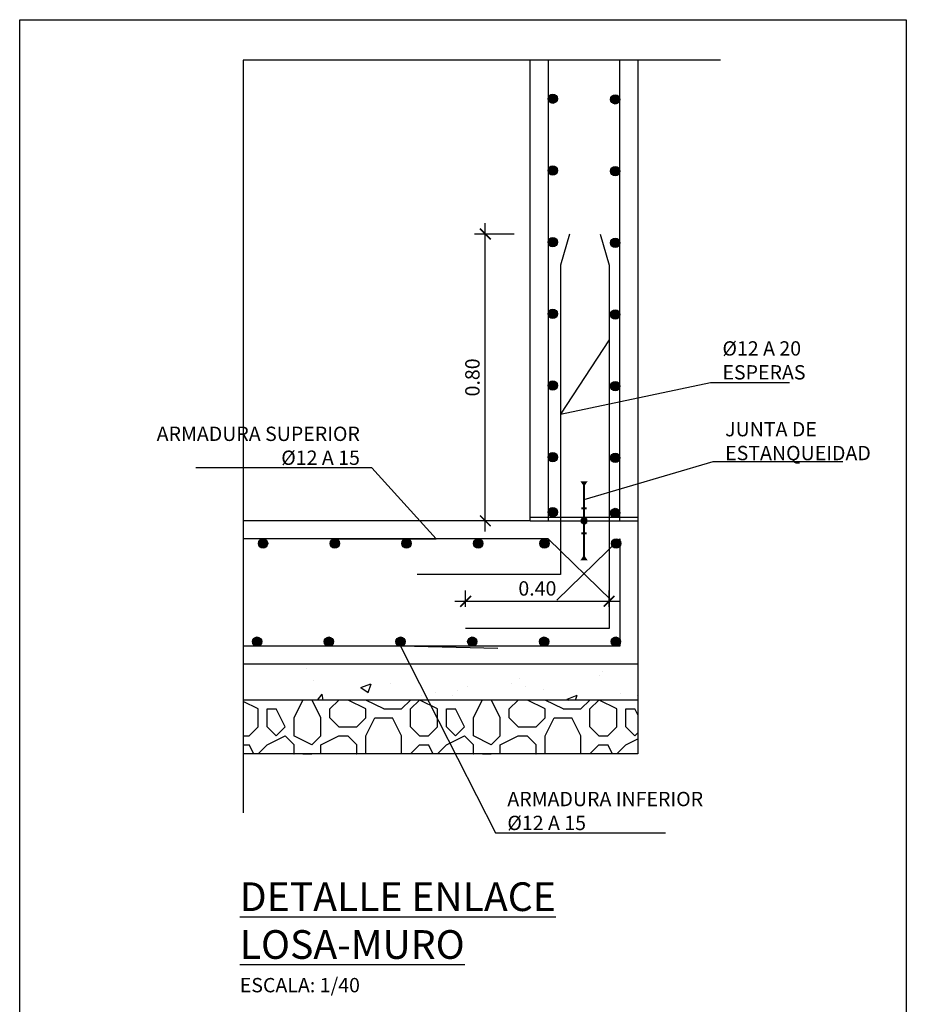
# Model space of a CAD drawing. Units: metres. Extents: x 6.7 to 53.6, y 7.7 to 21.2.
# Drawn here: x 51 to 53.5, y 17 to 19.7 of the extents above; entities that cross this region are included whole.
import ezdxf
from ezdxf import colors
from ezdxf.entities.mleader import LeaderData, LeaderLine
from ezdxf.math import Vec2, Vec3

# ---------------------------------------------------------------- set-up
doc = ezdxf.new("R2010")
doc.units = ezdxf.units.M
doc.header["$LTSCALE"] = 0.175
doc.linetypes.add('CONTINUA', pattern=[0])
doc.layers.get('Defpoints').update_dxf_attribs({"color": 1})
for name, color, linetype in [('-NUEVA AMPLIACION', 161, 'Continuous'), ('01_Armadura General', 170, 'Continuous'), ('03_Armadiura Refuerzos', 94, 'Continuous'), ('03_Armadura Esperas', 242, 'Continuous'), ('ARMADURAS', 2, 'Continuous')]:
    doc.layers.add(name, color=color, linetype=linetype)
doc.styles.add('acotacion', font='simplex.shx', dxfattribs={"width": 0.8})
doc.styles.add('cotas', font='simplex.shx', dxfattribs={"width": 0.8, "height": 0.05})
doc.styles.add('rotulos', font='arial.ttf', dxfattribs={"height": 0.1})
doc.linetypes.add('ROTURA', pattern='A,0.5,[213,CONAM.shx,S=0.05,R=0,X=0,Y=0],-0.1', length=0.6)
doc.dimstyles.new('1-40 Standard', dxfattribs={"dimscale": 0.04, "dimtxt": 1, "dimasz": 0.75, "dimexe": 0.75, "dimexo": 1.5, "dimgap": 0.4, "dimtad": 1, "dimzin": 0, "dimdsep": 46, "dimtxsty": 'acotacion', "dimblk": 'ARCHTICK', "dimcen": 1, "dimdle": 0.75, "dimclrd": 1, "dimclre": 1, "dimclrt": 1, "dimazin": 0, "dimtfac": 1, "dimtix": 1, "dimtofl": 0, "dimtmove": 2, "dimatfit": 3, "dimfxl": 2, "dimfxlon": 1, "dimtfill": 1, "dimtolj": 1, "dimtzin": 0, "dimarcsym": 0})

# ---------------------------------------------------------------- blocks, each defined once
blk = doc.blocks.new('_None')
blk = doc.blocks.new('_ArchTick')
at = {"color": 0, "linetype": 'ByBlock', "const_width": 0.15}
blk.add_lwpolyline([(-0.5, -0.5), (0.5, 0.5)], dxfattribs=at)
blk = doc.blocks.new('*D194')
at = {"color": 1, "lineweight": -2}
for p, q in [((52.324, 18.3201), (52.324, 19.1801)), ((52.404, 19.1501), (52.294, 19.1501)), ((52.3891, 18.3501), (52.294, 18.3501))]:
    blk.add_line(p, q, dxfattribs=at)
at = {"layer": 'Defpoints', "color": 0}
for p in [(52.324, 19.1501), (52.6037, 19.1501), (52.4491, 18.3501)]:
    blk.add_point(p, dxfattribs=at)
at = {"color": 1, "linetype": 'ByBlock', "lineweight": -2, "xscale": 0.03, "yscale": 0.03, "zscale": 0.03}
for p, rotation in [((52.324, 19.1501), 90), ((52.324, 18.3501), 270)]:
    blk.add_blockref('_ArchTick', p, dxfattribs=dict(at, rotation=rotation))
at = {"color": 1, "insert": (52.288, 18.7501), "char_height": 0.04, "attachment_point": 5, "rotation": 90, "style": 'acotacion', "bg_fill": 3, "box_fill_scale": 1.1, "bg_fill_color": 256, "bg_fill_true_color": 13158600, "bg_fill_transparency": 0}
blk.add_mtext('\\A1;0.80', dxfattribs=at)
blk = doc.blocks.new('*D197')
at = {"color": 1, "lineweight": -2}
for p, q in [((52.2691, 18.1101), (52.2691, 18.1555)), ((52.6691, 18.1101), (52.6691, 18.1555)), ((52.2391, 18.1255), (52.6991, 18.1255))]:
    blk.add_line(p, q, dxfattribs=at)
at = {"layer": 'Defpoints', "color": 0}
for p in [(52.6691, 18.1255), (52.2691, 18.0501), (52.6691, 18.0501)]:
    blk.add_point(p, dxfattribs=at)
at = {"color": 1, "linetype": 'ByBlock', "lineweight": -2, "xscale": 0.03, "yscale": 0.03, "zscale": 0.03, "rotation": 180}
blk.add_blockref('_ArchTick', (52.2691, 18.1255), dxfattribs=at)
at = {"color": 1, "linetype": 'ByBlock', "lineweight": -2, "xscale": 0.03, "yscale": 0.03, "zscale": 0.03}
blk.add_blockref('_ArchTick', (52.6691, 18.1255), dxfattribs=at)
at = {"color": 1, "insert": (52.4691, 18.1615), "char_height": 0.04, "attachment_point": 5, "style": 'acotacion', "bg_fill": 3, "box_fill_scale": 1.1, "bg_fill_color": 256, "bg_fill_true_color": 13158600, "bg_fill_transparency": 0}
blk.add_mtext('\\A1;0.40', dxfattribs=at)

msp = doc.modelspace()

# ---------------------------------------------------------------- hatches: boundary and pattern name
at = {"layer": 'ARMADURAS'}
h = msp.add_hatch(color=256, dxfattribs=at)
edge = h.paths.add_edge_path()
edge.add_arc((52.5121, 19.5277), 0.013, -180, 180, ccw=False)
h = msp.add_hatch(color=256, dxfattribs=at)
edge = h.paths.add_edge_path()
edge.add_arc((52.6862, 19.5258), 0.013, -180, 180, ccw=False)
h = msp.add_hatch(color=256, dxfattribs=at)
edge = h.paths.add_edge_path()
edge.add_arc((52.5121, 19.3277), 0.013, -180, 180, ccw=False)
h = msp.add_hatch(color=256, dxfattribs=at)
edge = h.paths.add_edge_path()
edge.add_arc((52.6862, 19.3258), 0.013, -180, 180, ccw=False)
h = msp.add_hatch(color=256, dxfattribs=at)
edge = h.paths.add_edge_path()
edge.add_arc((52.6862, 19.1258), 0.013, -180, 180, ccw=False)
h = msp.add_hatch(color=256, dxfattribs=at)
edge = h.paths.add_edge_path()
edge.add_arc((52.6862, 18.9258), 0.013, -180, 180, ccw=False)
h = msp.add_hatch(color=256, dxfattribs=at)
edge = h.paths.add_edge_path()
edge.add_arc((52.6862, 18.372), 0.013, -180, 180, ccw=False)
h = msp.add_hatch(color=256, dxfattribs=at)
edge = h.paths.add_edge_path()
edge.add_arc((52.3042, 18.2871), 0.013, 0, 360)
h = msp.add_hatch(color=256, dxfattribs=at)
edge = h.paths.add_edge_path()
edge.add_arc((52.4886, 18.2871), 0.013, 0, 360)
h = msp.add_hatch(color=256, dxfattribs=at)
edge = h.paths.add_edge_path()
edge.add_arc((52.6886, 18.2871), 0.013, 0, 360)
h = msp.add_hatch(color=256, dxfattribs=at)
edge = h.paths.add_edge_path()
edge.add_arc((51.6877, 18.013), 0.013, 0, 360)
h = msp.add_hatch(color=256, dxfattribs=at)
edge = h.paths.add_edge_path()
edge.add_arc((51.8877, 18.013), 0.013, 0, 360)

# ---------------------------------------------------------------- linework, layer by layer
at = {"color": 1, "linetype": 'ROTURA'}
msp.add_lwpolyline([(52.9792, 19.6351), (51.6491, 19.6351)], dxfattribs=at)
at = {"linetype": 'CONTINUA'}
msp.add_lwpolyline([(52.5991, 18.2401, 0.02, 0.006, 0), (52.5991, 18.2501, 0, 0, 0)], format="xyseb", dxfattribs=at)
at = {"layer": '01_Armadura General'}
for points in [[(52.4991, 19.6351), (52.4991, 18.3501)], [(52.6991, 18.3001), (52.5237, 18.1287)]]:
    msp.add_lwpolyline(points, dxfattribs=at)
at = {"layer": 'ARMADURAS'}
for centre in [(52.5121, 19.5277), (52.6862, 19.5258), (52.5121, 19.3277), (52.6862, 19.3258), (52.6862, 19.1258), (52.6862, 18.9258), (52.6862, 18.372), (52.3042, 18.2871), (52.4886, 18.2871), (52.6886, 18.2871), (51.6877, 18.013), (51.8877, 18.013)]:
    msp.add_circle(centre, 0.013, dxfattribs=at)

# ---------------------------------------------------------------- texts
at = {"insert": (51.6393, 17.3415), "char_height": 0.08, "attachment_point": 1, "style": 'rotulos'}
msp.add_mtext('{\\L\\C3;DETALLE ENLACE \\PLOSA-MURO\\P\\l\\H0.5x;\\C1;ESCALA: 1/40}', dxfattribs=at)

# ---------------------------------------------------------------- leaders
at = {"layer": '03_Armadiura Refuerzos', "color": 1}
ml = msp.add_multileader_mtext('Standard', dxfattribs=at)
ml.set_content('JUNTA DE \\PESTANQUEIDAD', color=1, style='cotas')
ml.set_leader_properties()
ml.set_arrow_properties(name='NONE')
ml.build(insert=Vec2(0, 0))
ml.multileader.update_dxf_attribs({"text_left_attachment_type": 5, "text_right_attachment_type": 5, "dogleg_length": 0.00953, "arrow_head_size": 0.045})
ctx = ml.context
ctx.base_point, ctx.char_height, ctx.arrow_head_size, ctx.landing_gap_size, ctx.plane_origin = Vec3(52.9685, 18.5153), 0.04, 0.045, 0.024, Vec3(49.1381, 17.321)
ctx.left_attachment, ctx.right_attachment = 5, 5
notes = []
notes.append((ctx, [(0, (1, 1, 0), (52.959, 18.5153), (1, 0), 0.00953, [(0, [(52.5991, 18.4098)], 0, [])])]))
ctx.mtext.insert = Vec3(52.9925, 18.6258)
ctx.mtext.has_bg_fill, ctx.mtext.bg_color, ctx.mtext.bg_scale_factor, ctx.mtext.bg_transparency, ctx.mtext.use_window_bg_color = 1, -1023410167, 1.5, 0, 1
ml = msp.add_multileader_mtext('Standard', dxfattribs=at)
ml.set_content('ARMADURA SUPERIOR\\P%%C12 A 15', color=1, style='cotas')
ml.set_leader_properties()
ml.set_arrow_properties(name='NONE')
ml.build(insert=Vec2(0, 0))
ml.multileader.update_dxf_attribs({"text_left_attachment_type": 5, "text_right_attachment_type": 5, "dogleg_length": 0.00953, "arrow_head_size": 0.045})
ctx = ml.context
ctx.base_point, ctx.char_height, ctx.arrow_head_size, ctx.landing_gap_size, ctx.plane_origin = Vec3(51.4307, 18.4981), 0.04, 0.045, 0.024, Vec3(53.116, 7.6944)
ctx.left_attachment, ctx.right_attachment, ctx.text_align_type = 5, 5, 2
notes.append((ctx, [(0, (1, 1, 0), (52.0079, 18.4981), (-1, 0), 0.00953, [(0, [(51.9042, 18.3001), (52.1872, 18.3001)], 0, [])])]))
ctx.mtext.insert, ctx.mtext.alignment = Vec3(51.9743, 18.6128), 3
ctx.mtext.has_bg_fill, ctx.mtext.bg_color, ctx.mtext.bg_scale_factor, ctx.mtext.bg_transparency, ctx.mtext.use_window_bg_color = 1, -1023410167, 1.5, 0, 1
for ctx, leaders in notes:
    for number, flags, end, landing, length, lines in leaders:
        leader = LeaderData()
        leader.index, (leader.has_last_leader_line, leader.has_dogleg_vector, leader.attachment_direction) = number, flags
        leader.last_leader_point, leader.dogleg_vector, leader.dogleg_length = Vec3(end), Vec3(landing), length
        for number, points, colour, breaks in lines:
            line = LeaderLine()
            line.index, line.vertices, line.color, line.breaks = number, Vec3.list(points), colors.encode_raw_color(colour), breaks
            leader.lines.append(line)
        ctx.leaders.append(leader)

# ---------------------------------------------------------------- next in the draw order: hatches: boundary and pattern name
at = {"layer": 'ARMADURAS'}
h = msp.add_hatch(color=256, dxfattribs=at)
edge = h.paths.add_edge_path()
edge.add_arc((52.6862, 18.5258), 0.013, -180, 180, ccw=False)
h = msp.add_hatch(color=256, dxfattribs=at)
edge = h.paths.add_edge_path()
edge.add_arc((51.7042, 18.2871), 0.013, 0, 360)
h = msp.add_hatch(color=256, dxfattribs=at)
edge = h.paths.add_edge_path()
edge.add_arc((51.9042, 18.2871), 0.013, 0, 360)
h = msp.add_hatch(color=256, dxfattribs=at)
edge = h.paths.add_edge_path()
edge.add_arc((52.1042, 18.2871), 0.013, 0, 360)

# ---------------------------------------------------------------- next in the draw order: linework, layer by layer
at = {"color": 1, "linetype": 'ROTURA'}
msp.add_lwpolyline([(51.6491, 19.6351), (51.6491, 17.5351)], dxfattribs=at)
at = {"layer": '01_Armadura General'}
msp.add_lwpolyline([(52.6745, 18.1287), (52.4991, 18.3001), (51.6491, 18.3001)], dxfattribs=at)
at = {"layer": 'ARMADURAS'}
for centre in [(52.6862, 18.5258), (51.7042, 18.2871), (51.9042, 18.2871), (52.1042, 18.2871)]:
    msp.add_circle(centre, 0.013, dxfattribs=at)

# ---------------------------------------------------------------- next in the draw order: leaders
at = {"layer": '03_Armadiura Refuerzos', "color": 1}
ml = msp.add_multileader_mtext('Standard', dxfattribs=at)
ml.set_content('%%C12 A 20\\PESPERAS', color=1, style='cotas')
ml.set_leader_properties()
ml.set_arrow_properties(name='NONE')
ml.build(insert=Vec2(0, 0))
ml.multileader.update_dxf_attribs({"text_left_attachment_type": 5, "text_right_attachment_type": 5, "dogleg_length": 0.00953, "arrow_head_size": 0.045})
ctx = ml.context
ctx.base_point, ctx.char_height, ctx.arrow_head_size, ctx.landing_gap_size, ctx.plane_origin = Vec3(52.961, 18.7363), 0.04, 0.045, 0.024, Vec3(51.9182, 8.0393)
ctx.left_attachment, ctx.right_attachment = 5, 5
notes = []
notes.append((ctx, [(0, (1, 1, 0), (52.9515, 18.7363), (1, 0), 0.00953, [(0, [(52.6691, 18.8548), (52.5337, 18.6478)], 0, [])])]))
ctx.mtext.insert = Vec3(52.985, 18.851)
ctx.mtext.has_bg_fill, ctx.mtext.bg_color, ctx.mtext.bg_scale_factor, ctx.mtext.bg_transparency, ctx.mtext.use_window_bg_color = 1, -1023410167, 1.5, 0, 1
ml = msp.add_multileader_mtext('Standard', dxfattribs=at)
ml.set_content('ARMADURA INFERIOR\\P%%C12 A 15', color=1, style='cotas')
ml.set_leader_properties()
ml.set_arrow_properties(name='NONE')
ml.build(insert=Vec2(0, 0))
ml.multileader.update_dxf_attribs({"text_left_attachment_type": 5, "text_right_attachment_type": 5, "dogleg_length": 0.00953, "arrow_head_size": 0.045})
ctx = ml.context
ctx.base_point, ctx.char_height, ctx.arrow_head_size, ctx.landing_gap_size, ctx.plane_origin = Vec3(52.3614, 17.4793), 0.04, 0.045, 0.024, Vec3(53.1254, 6.409)
ctx.left_attachment, ctx.right_attachment = 5, 5
notes.append((ctx, [(0, (1, 1, 0), (52.3519, 17.4793), (1, 0), 0.00953, [(0, [(52.3588, 17.9936), (52.0877, 18.0001)], 0, [])])]))
ctx.mtext.insert = Vec3(52.3854, 17.594)
ctx.mtext.has_bg_fill, ctx.mtext.bg_color, ctx.mtext.bg_scale_factor, ctx.mtext.bg_transparency, ctx.mtext.use_window_bg_color = 1, -1023410167, 1.5, 0, 1
for ctx, leaders in notes:
    for number, flags, end, landing, length, lines in leaders:
        leader = LeaderData()
        leader.index, (leader.has_last_leader_line, leader.has_dogleg_vector, leader.attachment_direction) = number, flags
        leader.last_leader_point, leader.dogleg_vector, leader.dogleg_length = Vec3(end), Vec3(landing), length
        for number, points, colour, breaks in lines:
            line = LeaderLine()
            line.index, line.vertices, line.color, line.breaks = number, Vec3.list(points), colors.encode_raw_color(colour), breaks
            leader.lines.append(line)
        ctx.leaders.append(leader)

# ---------------------------------------------------------------- next in the draw order: hatches: boundary and pattern name
h = msp.add_hatch()
h.set_pattern_fill('HORMIGON', color=1, scale=0.04, style=0)
h.set_pattern_definition([(50, (32.69028, 2.35007), (0.286904, -0.0251009), [0.03, -0.33]), (355, (32.69028, 2.35007), (-0.0555005, 0.300877), [0.024, -0.264]), (100.4514, (32.7142, 2.34798), (0.2314038, 0.2757758), [0.025496, -0.280457]), (46.1842, (32.69028, 2.43007), (0.4268964, -0.0662076), [0.045, -0.495]), (96.6356, (32.72585, 2.42455), (0.373865, 0.389647), [0.038244, -0.420685]), (351.1842, (32.6903, 2.43007), (0.373865, 0.3896474), [0.036, -0.396]), (21, (32.73028, 2.41007), (0.2387628, -0.1610476), [0.03, -0.33]), (326, (32.73028, 2.41007), (0.097326, 0.29006), [0.024, -0.264]), (71.4514, (32.75018, 2.39665), (0.336089, 0.1290122), [0.025496, -0.280457]), (37.5, (32.69028, 2.35007), (0.00486394, 0.13315754), [0, -0.2608, 0, -0.268, 0, -0.265]), (7.5, (32.69028, 2.35007), (0.1052278, 0.1577647), [0, -0.1528, 0, -0.2548, 0, -0.101]), (327.5, (32.60108, 2.35007), (0.21352897, -0.00902195), [0, -0.1, 0, -0.312, 0, -0.414]), (317.5, (32.56108, 2.35007), (0.2332745, 0.040042), [0, -0.13, 0, -0.2072, 0, -0.294])])
h.paths.add_polyline_path([(51.6491, 17.9501), (51.6491, 17.8501), (52.7491, 17.8501), (52.7491, 17.9501)])
h = msp.add_hatch()
h.set_pattern_fill('MAMPOSTERIA', color=1, scale=0.5, style=0)
h.set_pattern_definition([(0, (32.6903, 2.35007), (0.5, 0.5), [0.05, -0.075, 0.025, -0.075, 0.025, -0.25]), (0, (32.9403, 2.40007), (0.5, 0.5), [0.025, -0.475]), (0, (32.7903, 2.42507), (0.5, 0.5), [0.025, -0.05, 0.025, -0.4]), (0, (33.0403, 2.45007), (0.5, 0.5), [0.05, -0.45]), (0, (33.0903, 2.47507), (0.5, 0.5), [0.025, -0.475]), (0, (32.9403, 2.52507), (0.5, 0.5), [0.05, -0.45]), (0, (32.6903, 2.55007), (0.5, 0.5), [0.025, -0.05, 0.025, -0.125, 0.075, -0.2]), (0, (33.0403, 2.60007), (0.5, 0.5), [0.05, -0.45]), (0, (32.7403, 2.62507), (0.5, 0.5), [0.05, -0.025, 0.025, -0.2, 0.025, -0.175]), (0, (32.7153, 2.65007), (0.5, 0.5), [0.025, -0.475]), (0, (32.8903, 2.67507), (0.5, 0.5), [0.025, -0.025, 0.025, -0.425]), (0, (32.8153, 2.70007), (0.5, 0.5), [0.025, -0.475]), (0, (33.1403, 2.72507), (0.5, 0.5), [0.025, -0.475]), (0, (32.9153, 2.75007), (0.5, 0.5), [0.025, -0.2, 0.025, -0.25]), (0, (32.9153, 2.77507), (0.5, 0.5), [0.05, -0.45]), (0, (33.0153, 2.80007), (0.5, 0.5), [0.05, -0.45]), (0, (32.7153, 2.82507), (0.5, 0.5), [0.025, -0.3, 0.05, -0.125]), (90, (32.6903, 2.57507), (-0.5, 0.5), [0.1, -0.1, 0.05, -0.25]), (90, (32.7153, 2.57507), (-0.5, 0.5), [0.025, -0.175, 0.05, -0.25]), (90, (32.7403, 2.45007), (-0.5, 0.5), [0.075, -0.425]), (90, (32.7653, 2.45007), (-0.5, 0.5), [0.05, -0.45]), (90, (32.7903, 2.37507), (-0.5, 0.5), [0.025, -0.3, 0.025, -0.025, 0.05, -0.075]), (90, (32.8403, 2.37507), (-0.5, 0.5), [0.025, -0.175, 0.025, -0.275]), (90, (32.8653, 2.57507), (-0.5, 0.5), [0.05, -0.075, 0.025, -0.025, 0.05, -0.275]), (90, (32.8903, 2.47507), (-0.5, 0.5), [0.05, -0.275, 0.025, -0.15]), (90, (32.9153, 2.37507), (-0.5, 0.5), [0.025, -0.025, 0.05, -0.4]), (90, (32.9653, 2.70007), (-0.5, 0.5), [0.025, -0.475]), (90, (32.9903, 2.70007), (-0.5, 0.5), [0.05, -0.05, 0.025, -0.025, 0.05, -0.3]), (90, (33.0153, 2.47507), (-0.5, 0.5), [0.025, -0.025, 0.025, -0.05, 0.025, -0.35]), (90, (33.0903, 2.65007), (-0.5, 0.5), [0.1, -0.4]), (90, (33.1153, 2.60007), (-0.5, 0.5), [0.1, -0.075, 0.05, -0.275]), (90, (33.1403, 2.40007), (-0.5, 0.5), [0.025, -0.075, 0.05, -0.35]), (90, (33.1653, 2.45007), (-0.5, 0.5), [0.075, -0.425]), (45, (32.89028, 2.35007), (0, 0.5), [0.035355, -0.671752]), (45, (33.16528, 2.37507), (0, 0.5), [0.035355, -0.601042, 0.035355, -0.035355]), (45, (32.84028, 2.40007), (0, 0.5), [0.035355, -0.28284, 0.035355, -0.353557]), (45, (32.96528, 2.40007), (0, 0.5), [0.035355, -0.565687, 0.035355, -0.07071]), (45, (32.99028, 2.40007), (0, 0.5), [0.07071, -0.28284, 0.07071, -0.282847]), (45, (32.86528, 2.45007), (0, 0.5), [0.03535, -0.3182, 0.03535, -0.03535, 0.03535, -0.2475068]), (45, (33.11528, 2.47507), (0, 0.5), [0.035355, -0.035355, 0.035355, -0.601042]), (45, (32.76528, 2.50007), (0, 0.5), [0.035355, -0.42426, 0.035355, -0.212137]), (45, (33.16528, 2.55007), (0, 0.5), [0.03535, -0.03535, 0.03535, -0.14142, 0.03535, -0.4242868]), (45, (32.86528, 2.62507), (0, 0.5), [0.035355, -0.671752]), (45, (32.74028, 2.65007), (0, 0.5), [0.0707105, -0.636396]), (45, (32.69028, 2.70007), (0, 0.5), [0.035355, -0.035355, 0.035355, -0.601042]), (45, (32.96528, 2.77507), (0, 0.5), [0.035355, -0.671752]), (45, (33.11528, 2.82507), (0, 0.5), [0.035355, -0.671752]), (135, (32.91528, 2.40007), (3e-17, 0.5), [0.035355, -0.671752]), (135, (32.94028, 2.40007), (3e-17, 0.5), [0.035355, -0.671752]), (135, (32.79028, 2.42507), (3e-17, 0.5), [0.035355, -0.14142, 0.07071, -0.459622]), (135, (32.69028, 2.42507), (3e-17, 0.5), [0.035355, -0.671752]), (135, (33.01528, 2.50007), (3e-17, 0.5), [0.035355, -0.2828427, 0.035355, -0.353554]), (135, (33.04028, 2.50007), (3e-17, 0.5), [0.03535, -0.21215, 0.03535, -0.2121, 0.03535, -0.1768068]), (135, (32.74028, 2.52507), (3e-17, 0.5), [0.035355, -0.671752]), (135, (33.14028, 2.55007), (3e-17, 0.5), [0.0707, -0.176775, 0.03535, -0.03535, 0.03535, -0.3535818]), (135, (32.81528, 2.62507), (3e-17, 0.5), [0.035355, -0.671752]), (135, (33.01528, 2.62507), (3e-17, 0.5), [0.0707105, -0.636396]), (135, (33.04028, 2.62507), (3e-17, 0.5), [0.035355, -0.671752]), (135, (32.89028, 2.67507), (3e-17, 0.5), [0.035355, -0.671752]), (135, (32.74028, 2.75007), (3e-17, 0.5), [0.035355, -0.671752]), (135, (33.14028, 2.75007), (3e-17, 0.5), [0.035355, -0.671752]), (26.5651, (32.74028, 2.35007), (0.5, 2e-10), [0.0559, -1.062134]), (26.5651, (32.69028, 2.40007), (0.5, 2e-10), [0.0559, -1.062134]), (26.5651, (32.69028, 2.42507), (0.5, 2e-10), [0.0559, -1.062134]), (26.5651, (32.81528, 2.42507), (0.5, 2e-10), [0.0559, -1.062134]), (26.5651, (32.79028, 2.52507), (0.5, 2e-10), [0.0559, -1.062134]), (26.5651, (32.79028, 2.55007), (0.5, 2e-10), [0.0559, -1.062134]), (26.565, (32.89028, 2.65007), (0.5, 2e-10), [0.0559, -1.062134]), (26.565, (32.91528, 2.67507), (0.5, 2e-10), [0.0559, -1.062134]), (26.5651, (32.71528, 2.72507), (0.5, 2e-10), [0.0559, -1.062134]), (26.565, (32.86528, 2.72507), (0.5, 2e-10), [0.0559, -1.062134]), (63.435, (33.11528, 2.35007), (3e-11, 0.5), [0.0559, -1.062134]), (63.4349, (32.99028, 2.42507), (3e-11, 0.5), [0.0559, -1.062134]), (63.4349, (32.91528, 2.47507), (3e-11, 0.5), [0.0559, -1.062134]), (63.435, (32.99028, 2.55007), (3e-11, 0.5), [0.0559, -1.062134]), (63.435, (33.01528, 2.55007), (3e-11, 0.5), [0.0559, -1.062134]), (63.4349, (32.84028, 2.62507), (3e-11, 0.5), [0.0559, -1.062134]), (63.4349, (32.79028, 2.65007), (3e-11, 0.5), [0.0559, -1.062134]), (63.435, (32.99028, 2.75007), (3e-11, 0.5), [0.0559, -1.062134]), (63.435, (32.79028, 2.80007), (3e-11, 0.5), [0.0559, -1.062134]), (116.5651, (32.71528, 2.65007), (-2e-10, 0.5), [0.0559, -1.062134]), (116.565, (33.01528, 2.65007), (-2e-10, 0.5), [0.0559, -1.062134]), (116.5651, (32.69028, 2.67507), (-2e-10, 0.5), [0.0559, -1.062134]), (116.565, (33.09028, 2.75007), (-2e-10, 0.5), [0.0559, -1.062134]), (116.5651, (32.76528, 2.77507), (-2e-10, 0.5), [0.0559, -1.062134]), (116.565, (32.86528, 2.80007), (-2e-10, 0.5), [0.0559, -1.062134]), (153.4349, (32.89028, 2.35007), (-0.5, 2e-10), [0.0559, -1.062134]), (153.4349, (32.79028, 2.40007), (-0.5, 2e-10), [0.0559, -1.062134]), (153.435, (33.14028, 2.42507), (-0.5, 2e-10), [0.0559, -1.062134]), (153.435, (33.09028, 2.47507), (-0.5, 2e-10), [0.0559, -1.062134]), (153.4349, (32.89028, 2.52507), (-0.5, 2e-10), [0.0559, -1.062134]), (153.4349, (32.76528, 2.55007), (-0.5, 2e-10), [0.0559, -1.062134]), (153.4349, (32.91528, 2.55007), (-0.5, 2e-10), [0.0559, -1.062134]), (153.4349, (32.84028, 2.60007), (-0.5, 2e-10), [0.0559, -1.062134]), (153.435, (32.84028, 2.72507), (-0.5, 2e-10), [0.0559, -1.062134]), (153.4349, (32.69028, 2.82507), (-0.5, 2e-10), [0.0559, -1.062134]), (153.435, (32.99028, 2.82507), (-0.5, 2e-10), [0.0559, -1.062134]), (153.435, (33.04028, 2.82507), (-0.5, 2e-10), [0.0559, -1.062134])])
h.paths.add_polyline_path([(51.6491, 17.8501), (51.6491, 17.7001), (52.7491, 17.7001), (52.7491, 17.8501)])
at = {"layer": 'ARMADURAS'}
h = msp.add_hatch(color=256, dxfattribs=at)
edge = h.paths.add_edge_path()
edge.add_arc((52.6862, 18.7258), 0.013, -180, 180, ccw=False)
h = msp.add_hatch(color=256, dxfattribs=at)
edge = h.paths.add_edge_path()
edge.add_arc((52.0877, 18.013), 0.013, 0, 360)
h = msp.add_hatch(color=256, dxfattribs=at)
edge = h.paths.add_edge_path()
edge.add_arc((52.2877, 18.013), 0.013, 0, 360)
h = msp.add_hatch(color=256, dxfattribs=at)
edge = h.paths.add_edge_path()
edge.add_arc((52.4877, 18.013), 0.013, 0, 360)
h = msp.add_hatch(color=256, dxfattribs=at)
edge = h.paths.add_edge_path()
edge.add_arc((52.6877, 18.013), 0.013, 0, 360)

# ---------------------------------------------------------------- next in the draw order: linework, layer by layer
at = {"layer": '-NUEVA AMPLIACION', "color": 6}
for p, q in [((52.7491, 19.6351), (52.7491, 17.9501)), ((52.7491, 17.9501), (51.6491, 17.9501))]:
    msp.add_line(p, q, dxfattribs=at)
at = {"color": 1}
for p, q in [((52.7491, 17.9501), (52.7491, 17.8501)), ((52.7491, 17.8501), (51.6491, 17.8501)), ((52.7491, 17.8501), (52.7491, 17.7001)), ((52.7491, 17.7001), (51.6491, 17.7001))]:
    msp.add_line(p, q, dxfattribs=at)
at = {"layer": '01_Armadura General'}
for points in [[(52.6991, 18.3501), (52.6991, 19.6351)], [(52.6991, 18.3001), (52.6991, 18.0001), (51.6491, 18.0001)]]:
    msp.add_lwpolyline(points, dxfattribs=at)
at = {"layer": '03_Armadura Esperas'}
for points in [[(52.5587, 19.1501), (52.5337, 19.0635), (52.5337, 18.2001), (52.1337, 18.2001)], [(52.6441, 19.1501), (52.6691, 19.0635), (52.6691, 18.0501), (52.2691, 18.0501)]]:
    msp.add_lwpolyline(points, dxfattribs=at)
at = {"layer": 'ARMADURAS'}
for centre in [(52.6862, 18.7258), (52.0877, 18.013), (52.2877, 18.013), (52.4877, 18.013), (52.6877, 18.013)]:
    msp.add_circle(centre, 0.013, dxfattribs=at)

# ---------------------------------------------------------------- next in the draw order: dimensions: what is measured, and where the dimension line sits
at = {"color": 1}
dim = msp.add_linear_dim(base=(52.324, 19.1501), p1=(52.4491, 18.3501), p2=(52.6037, 19.1501), angle=90, dimstyle='1-40 Standard', override={"dimtxsty": 'acotacion'}, dxfattribs=at)
dim.commit()
dim.dimension.update_dxf_attribs({"geometry": '*D194', "text_midpoint": (52.288, 18.7501)})
dim = msp.add_linear_dim(base=(52.6691, 18.1255), p1=(52.2691, 18.0501), p2=(52.6691, 18.0501), dimstyle='1-40 Standard', override={"dimtxsty": 'acotacion'}, dxfattribs=at)
dim.commit()
dim.dimension.update_dxf_attribs({"geometry": '*D197', "text_midpoint": (52.4691, 18.1615)})

# ---------------------------------------------------------------- next in the draw order: hatches: boundary and pattern name
at = {"linetype": 'CONTINUA'}
msp.add_hatch(color=256, dxfattribs=at).paths.add_polyline_path([(52.5991, 18.3594), (52.591, 18.3548), (52.591, 18.3454), (52.5991, 18.3407), (52.6072, 18.3454), (52.6072, 18.3548), (52.5991, 18.3594)], is_closed=False)
at = {"layer": 'ARMADURAS'}
h = msp.add_hatch(color=256, dxfattribs=at)
edge = h.paths.add_edge_path()
edge.add_arc((52.5121, 19.1277), 0.013, -180, 180, ccw=False)
h = msp.add_hatch(color=256, dxfattribs=at)
edge = h.paths.add_edge_path()
edge.add_arc((52.5121, 18.9277), 0.013, -180, 180, ccw=False)
h = msp.add_hatch(color=256, dxfattribs=at)
edge = h.paths.add_edge_path()
edge.add_arc((52.5121, 18.7277), 0.013, -180, 180, ccw=False)
h = msp.add_hatch(color=256, dxfattribs=at)
edge = h.paths.add_edge_path()
edge.add_arc((52.5121, 18.5277), 0.013, -180, 180, ccw=False)
h = msp.add_hatch(color=256, dxfattribs=at)
edge = h.paths.add_edge_path()
edge.add_arc((52.5121, 18.3739), 0.013, -180, 180, ccw=False)

# ---------------------------------------------------------------- next in the draw order: linework, layer by layer
at = {"layer": '-NUEVA AMPLIACION', "color": 6}
msp.add_line((52.4491, 18.3501), (52.4491, 19.6351), dxfattribs=at)
at = {"layer": '-NUEVA AMPLIACION', "color": 6, "linetype": 'Continuous'}
msp.add_line((52.4491, 18.3501), (51.6491, 18.3501), dxfattribs=at)
at = {"linetype": 'CONTINUA'}
msp.add_lwpolyline([(52.5991, 18.4601, 0.02, 0.006, 0), (52.5991, 18.4501, 0, 0, 0)], format="xyseb", dxfattribs=at)
at = {"linetype": 'CONTINUA', "const_width": 0.006}
for points in [[(52.5991, 18.4601), (52.5991, 18.2401)], [(52.5916, 18.3851), (52.6066, 18.3851)], [(52.5991, 18.3851), (52.5991, 18.3151)], [(52.5916, 18.3151), (52.6066, 18.3151)]]:
    msp.add_lwpolyline(points, dxfattribs=at)
at = {"linetype": 'CONTINUA'}
msp.add_lwpolyline([(52.6072, 18.3548), (52.5991, 18.3594), (52.591, 18.3548), (52.591, 18.3454), (52.5991, 18.3407), (52.6072, 18.3454), (52.6072, 18.3548)], close=True, dxfattribs=at)
at = {"layer": 'ARMADURAS'}
for centre in [(52.5121, 19.1277), (52.5121, 18.9277), (52.5121, 18.7277), (52.5121, 18.5277), (52.5121, 18.3739)]:
    msp.add_circle(centre, 0.013, dxfattribs=at)
at = {"layer": 'Defpoints', "color": 1}
for p, q in [((52.4491, 18.3601), (52.7491, 18.3601)), ((52.4491, 18.3501), (52.7491, 18.3501))]:
    msp.add_line(p, q, dxfattribs=at)
at = {"layer": 'Defpoints', "color": 0}
msp.add_lwpolyline([(51.0259, 19.7481), (53.4976, 19.7481), (53.4976, 16.9776), (51.0259, 16.9776)], close=True, dxfattribs=at)

doc.saveas('drawing.dxf')
